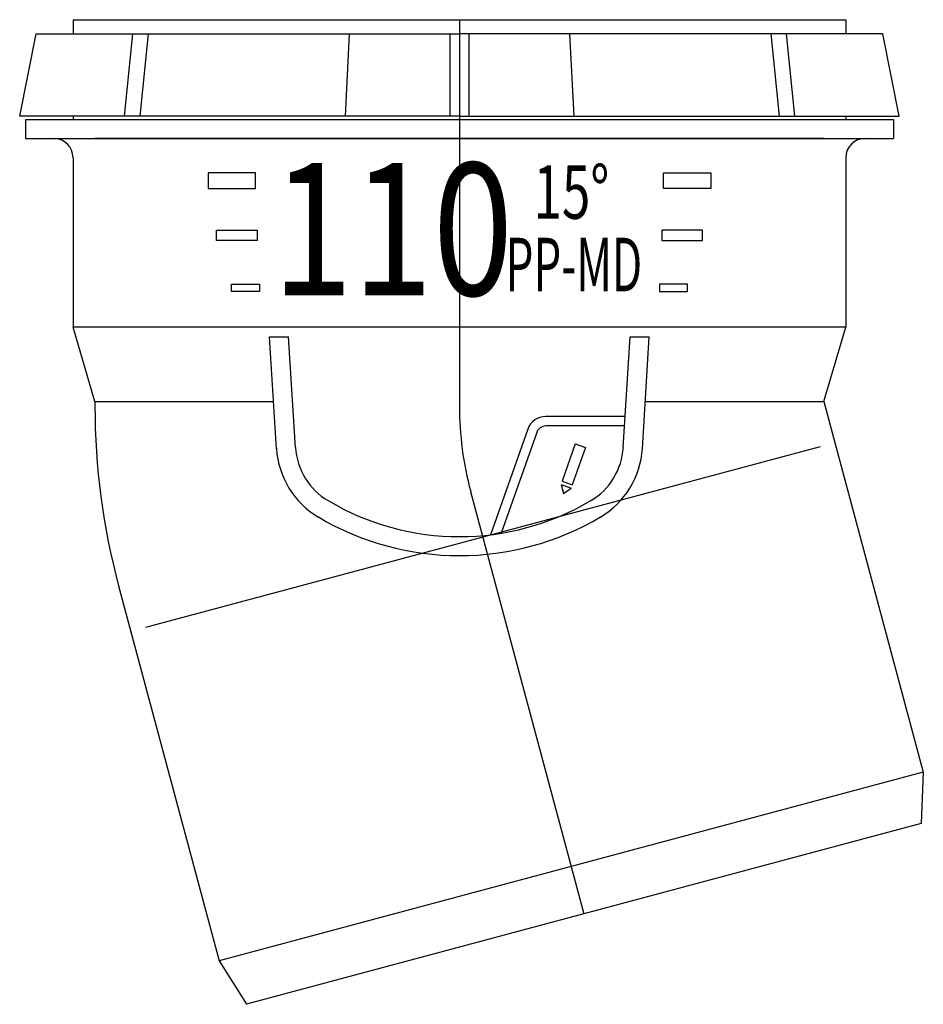
# Model space of a CAD drawing. Extents: x -66 to 70, y -149 to 0.
import ezdxf

# ---------------------------------------------------------------- set-up
doc = ezdxf.new("R2010")
doc.units = 0
doc.layers.get('0').update_dxf_attribs({"linetype": 'CONTINUOUS'})
doc.styles.add('INSCRIPTIONS', font='txt', dxfattribs={"width": 0.9})

# ---------------------------------------------------------------- blocks, each defined once
blk = doc.blocks.new('*U2')
at = {"linetype": 'CONTINUOUS', "style": 'INSCRIPTIONS', "width": 0.8}
blk.add_text('110', height=20.021, dxfattribs=at).set_placement((-28.27, -41.7))
blk = doc.blocks.new('*U3')
at = {"linetype": 'CONTINUOUS', "style": 'INSCRIPTIONS', "width": 0.7}
blk.add_text('15°', height=8.1, dxfattribs=at).set_placement((11.21, -30.11))
blk = doc.blocks.new('*U4')
at = {"linetype": 'CONTINUOUS', "style": 'INSCRIPTIONS', "width": 0.6}
blk.add_text('PP-MD', height=8.1, dxfattribs=at).set_placement((6.99, -41.09))

msp = doc.modelspace()

# ---------------------------------------------------------------- linework, layer by layer
for p, q in [((-58.41, 0), (-58.41, -2.16)), ((-58.41, 0), (-58.41, -2.16)), ((-58.41, 0), (58.41, 0)), ((0, 0), (0, -58.42)), ((58.41, 0), (58.41, -2.16)), ((-66.48, -14.6), (-63.99, -2.16)), ((-63.99, -2.16), (0, -2.16)), ((-49.4, -2.16), (-50.67, -14.6)), ((-47.06, -2.16), (-48.33, -14.6)), ((-16.65, -2.16), (-17.28, -14.6)), ((-1.44, -2.16), (-1.44, -14.6)), ((63.99, -2.16), (0, -2.16)), ((1.44, -2.16), (1.44, -14.6)), ((16.65, -2.16), (17.28, -14.6)), ((47.06, -2.16), (48.33, -14.6)), ((49.4, -2.16), (50.67, -14.6)), ((66.48, -14.6), (63.99, -2.16)), ((0, -14.6), (-66.48, -14.6)), ((-58.41, -14.6), (-58.41, -15.08)), ((0, -14.6), (66.48, -14.6)), ((58.41, -14.6), (58.41, -15.08)), ((-65.61, -15.08), (65.61, -15.08)), ((-65.61, -15.08), (-65.61, -17.96)), ((65.61, -15.08), (65.61, -17.96)), ((-65.61, -17.96), (65.61, -17.96)), ((55.1, -17.96), (-55.1, -17.96)), ((-58.41, -20.88), (-58.41, -46.5)), ((-58.41, -20.88), (-58.41, -46.5)), ((58.41, -20.88), (58.41, -46.5)), ((-30.58, -33.41), (-36.3, -33.41)), ((30.58, -33.41), (36.3, -33.41)), ((58.41, -46.5), (-58.41, -46.5)), ((-55.1, -57.75), (-58.41, -46.5)), ((55.1, -57.75), (58.41, -46.5)), ((-27.66, -64.89), (-28.71, -47.97)), ((-28.71, -47.97), (-25.83, -47.97)), ((-24.78, -64.71), (-25.83, -47.97)), ((24.78, -64.71), (25.83, -47.97)), ((25.83, -47.97), (28.71, -47.97)), ((27.66, -64.89), (28.71, -47.97)), ((-55.1, -57.75), (-28.1, -57.75)), ((-55.1, -57.75), (-55.1, -58.42)), ((28.1, -57.75), (55.1, -57.75)), ((55.1, -57.75), (70.13, -113.83)), ((24.98, -60.02), (13.04, -60.02)), ((10.33, -61.95), (4.7, -77.91)), ((11.69, -62.42), (6.31, -77.68)), ((24.98, -61.46), (13.04, -61.46)), ((54.56, -64.61), (-47.45, -91.95)), ((17.52, -64.18), (15.54, -69.82)), ((19.04, -64.72), (17.06, -70.35)), ((17.52, -64.18), (19.04, -64.72)), ((15.54, -69.82), (17.06, -70.35)), ((1.7, -71.36), (18.83, -135.27)), ((15.36, -70.32), (16.88, -70.85)), ((15.36, -70.32), (15.73, -71.69)), ((15.73, -71.69), (16.88, -70.85)), ((-51.52, -85.62), (-36.32, -142.35)), ((70.13, -113.83), (-36.32, -142.35)), ((70.13, -113.83), (69.83, -121.6)), ((69.83, -121.6), (-32.18, -148.94)), ((-36.32, -142.35), (-32.18, -148.94))]:
    msp.add_line(p, q)
for points in [[(-30.83, -23.18), (-37.99, -23.18), (-37.99, -25.53), (-30.83, -25.53)], [(30.83, -23.18), (37.99, -23.18), (37.99, -25.53), (30.83, -25.53)], [(-30.58, -33.41), (-36.73, -33.41), (-36.73, -31.84), (-30.58, -31.84)], [(30.58, -33.41), (36.73, -33.41), (36.73, -31.84), (30.58, -31.84)], [(-30.23, -41.14), (-34.48, -41.14), (-34.48, -39.99), (-30.23, -39.99)], [(30.23, -41.14), (34.48, -41.14), (34.48, -39.99), (30.23, -39.99)]]:
    msp.add_lwpolyline(points, close=True)
for centre, radius, start, end in [((-61.33, -20.88), 2.92, 0, 90), ((61.33, -20.88), 2.92, 90, 180), ((50, -58.42), 105.1, 180, 195), ((50, -58.42), 50, 180, 195), ((13.04, -62.9), 2.88, 90, 160.587), ((13.04, -62.9), 1.44, 90, 160.587), ((-14.72, -64.08), 12.96, 183.5763, 239.3461), ((-14.72, -64.08), 10.08, 183.5763, 239.3461), ((14.72, -64.08), 10.08, 300.6539, 356.4237), ((14.72, -64.08), 12.96, 300.6539, 356.4237), ((0, -39.24), 38.95, 239.3461, 300.6539), ((0, -39.24), 41.83, 239.3461, 300.6539)]:
    msp.add_arc(centre, radius, start, end)

# ---------------------------------------------------------------- block references
at = {"linetype": 'CONTINUOUS'}
for name in ['*U2', '*U3', '*U4']:
    msp.add_blockref(name, (0, 0), dxfattribs=at)

doc.saveas('drawing.dxf')
